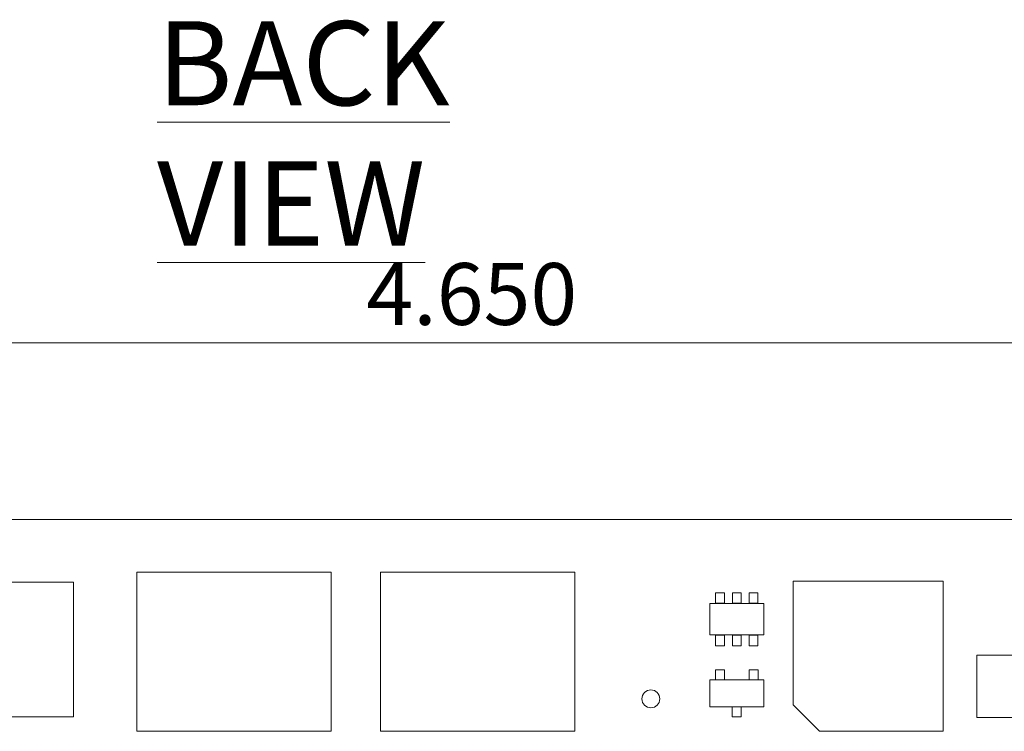
# Model space of a CAD drawing. Units: inches. Extents: x 0.4 to 16.6, y 0.2 to 10.8.
# Drawn here: x 3.8 to 6, y 7.1 to 8.6 of the extents above; entities that cross this region are included whole.
import ezdxf

# ---------------------------------------------------------------- set-up
doc = ezdxf.new("R2010")
doc.units = ezdxf.units.IN
doc.header["$MEASUREMENT"] = 0
doc.styles.add('SLDTEXTSTYLE0', font='TXT', dxfattribs={"width": 0.75})
doc.dimstyles.new('SLDDIMSTYLE0', dxfattribs={"dimtxt": 0.137795, "dimasz": 0.13, "dimexe": 0, "dimexo": 0.0625, "dimgap": 0.034449, "dimtad": 1, "dimdec": 3, "dimrnd": 1e-09, "dimzin": 4, "dimdsep": 46, "dimtxsty": 'SLDTEXTSTYLE0', "dimsah": 1, "dimcen": 0.09, "dimadec": 0, "dimazin": 1, "dimtfac": 1, "dimtdec": 3, "dimtofl": 0, "dimtmove": 0, "dimatfit": 3, "dimfxl": 1, "dimfrac": 2, "dimtolj": 1, "dimtzin": 12, "dimarcsym": 0})

# ---------------------------------------------------------------- blocks, each defined once
blk = doc.blocks.new('_D_14')
at = {"color": 7, "linetype": 'Continuous', "lineweight": 0}
for p, q in [((2.4234, 7.5624), (2.4234, 7.9561)), ((7.0734, 7.5624), (7.0734, 7.9561)), ((2.4234, 7.9168), (7.0734, 7.9168))]:
    blk.add_line(p, q, dxfattribs=at)
for points in [[(2.4234, 7.9168), (2.5534, 7.8968), (2.5534, 7.9368)], [(7.0734, 7.9168), (6.9434, 7.9368), (6.9434, 7.8968)]]:
    blk.add_solid(points, dxfattribs=at)
at = {"color": 7, "linetype": 'Continuous', "lineweight": 0, "insert": (4.5858, 8.0944), "char_height": 0.1378, "attachment_point": 1, "style": 'SLDTEXTSTYLE0'}
blk.add_mtext('4.650', dxfattribs=at)

msp = doc.modelspace()

# ---------------------------------------------------------------- linework, layer by layer
at = {"color": 7, "linetype": 'Continuous', "lineweight": 15}
for p, q in [((2.4234, 7.5231), (7.0734, 7.5231)), ((4.0744, 7.4052), (4.0744, 7.0509)), ((4.5074, 7.4052), (4.0744, 7.4052)), ((4.5074, 7.0509), (4.5074, 7.4052)), ((4.6169, 7.4052), (4.6169, 7.0509)), ((5.0499, 7.4052), (4.6169, 7.4052)), ((5.0499, 7.0509), (5.0499, 7.4052)), ((3.9334, 7.3831), (3.1834, 7.3831)), ((3.9334, 7.0831), (3.9334, 7.3831)), ((5.5361, 7.3854), (5.5361, 7.1098)), ((5.8707, 7.3854), (5.5361, 7.3854)), ((5.8707, 7.0507), (5.8707, 7.3854)), ((5.3637, 7.3596), (5.3637, 7.336)), ((5.3833, 7.3596), (5.3637, 7.3596)), ((5.3833, 7.336), (5.3833, 7.3596)), ((5.4011, 7.3596), (5.4011, 7.336)), ((5.4207, 7.3596), (5.4011, 7.3596)), ((5.4207, 7.336), (5.4207, 7.3596)), ((5.4385, 7.3596), (5.4385, 7.336)), ((5.4581, 7.3596), (5.4385, 7.3596)), ((5.4581, 7.336), (5.4581, 7.3596)), ((5.4709, 7.3356), (5.3509, 7.3356)), ((5.3509, 7.3356), (5.3509, 7.2656)), ((5.3637, 7.336), (5.3833, 7.336)), ((5.4011, 7.336), (5.4207, 7.336)), ((5.4385, 7.336), (5.4581, 7.336)), ((5.4709, 7.2656), (5.4709, 7.3356)), ((5.3509, 7.2656), (5.4709, 7.2656)), ((5.3637, 7.2651), (5.3637, 7.2415)), ((5.3833, 7.2651), (5.3637, 7.2651)), ((5.3833, 7.2415), (5.3833, 7.2651)), ((5.4207, 7.2651), (5.4011, 7.2651)), ((5.4011, 7.2651), (5.4011, 7.2415)), ((5.4207, 7.2415), (5.4207, 7.2651)), ((5.4385, 7.2651), (5.4385, 7.2415)), ((5.4581, 7.2651), (5.4385, 7.2651)), ((5.4581, 7.2415), (5.4581, 7.2651)), ((5.3637, 7.2415), (5.3833, 7.2415)), ((5.4011, 7.2415), (5.4207, 7.2415)), ((5.4385, 7.2415), (5.4581, 7.2415)), ((5.9456, 7.2206), (5.9456, 7.0819)), ((6.0476, 7.2206), (5.9456, 7.2206)), ((5.3634, 7.1881), (5.3634, 7.1656)), ((5.3834, 7.1881), (5.3634, 7.1881)), ((5.3834, 7.1656), (5.3834, 7.1881)), ((5.4384, 7.1881), (5.4384, 7.1656)), ((5.4584, 7.1881), (5.4384, 7.1881)), ((5.4584, 7.1656), (5.4584, 7.1881)), ((5.3509, 7.1656), (5.3509, 7.1056)), ((5.4709, 7.1656), (5.3509, 7.1656)), ((5.4709, 7.1056), (5.4709, 7.1656)), ((5.5361, 7.1098), (5.5951, 7.0507)), ((5.3509, 7.1056), (5.4709, 7.1056)), ((5.4009, 7.1056), (5.4009, 7.0831)), ((5.4209, 7.0831), (5.4209, 7.1056)), ((3.1834, 7.0831), (3.9334, 7.0831)), ((5.4009, 7.0831), (5.4209, 7.0831)), ((5.9456, 7.0819), (6.0774, 7.0819)), ((4.0744, 7.0509), (4.5074, 7.0509)), ((4.6169, 7.0509), (5.0499, 7.0509)), ((5.5951, 7.0507), (5.8707, 7.0507))]:
    msp.add_line(p, q, dxfattribs=at)
msp.add_circle((5.2194, 7.1231), 0.02, dxfattribs=at)

# ---------------------------------------------------------------- texts
at = {"color": 7, "linetype": 'Continuous', "lineweight": 0, "insert": (4.1194, 8.6335), "char_height": 0.1875, "attachment_point": 1, "style": 'SLDTEXTSTYLE0'}
msp.add_mtext('\\LBACK VIEW', dxfattribs=at)

# ---------------------------------------------------------------- dimensions: what is measured, and where the dimension line sits
at = {"color": 7, "linetype": 'Continuous', "lineweight": 0}
dim = msp.add_linear_dim(base=(7.0734, 7.9168), p1=(2.4234, 7.5231), p2=(7.0734, 7.5231), dimstyle='SLDDIMSTYLE0', dxfattribs=at)
dim.commit()
dim.dimension.update_dxf_attribs({"geometry": '_D_14', "text_midpoint": (4.8149, 7.9168), "dimtype": 160})

doc.saveas('drawing.dxf')
